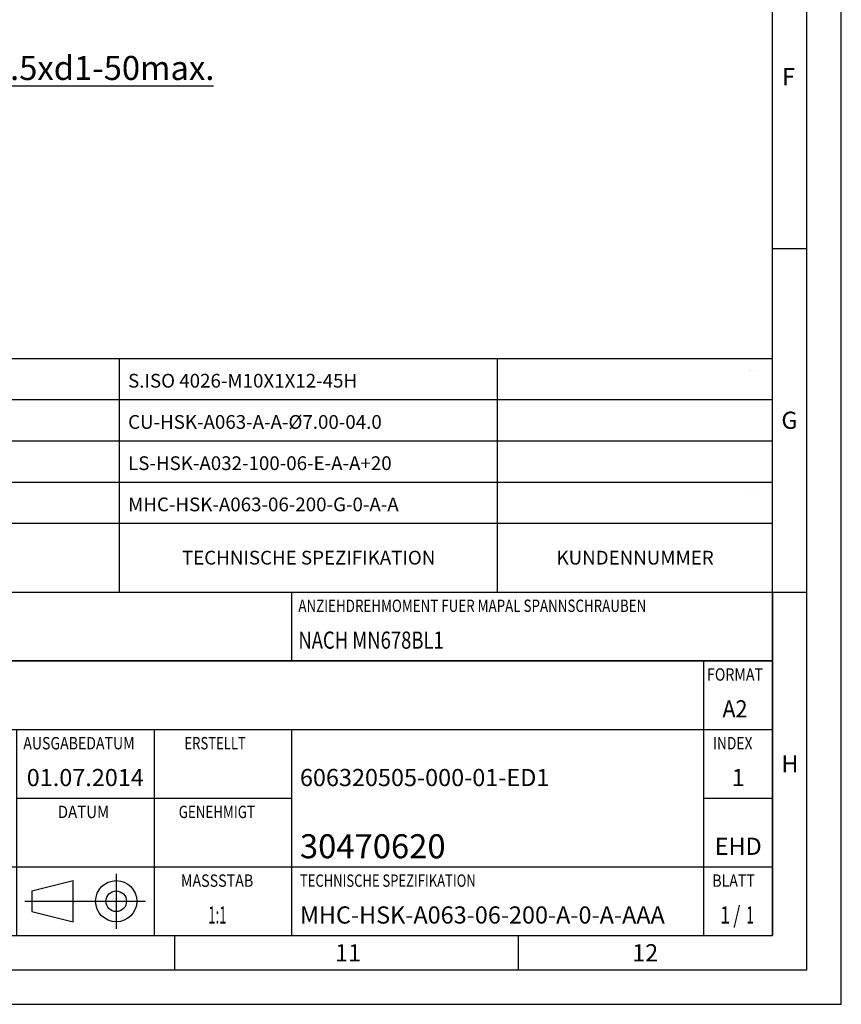
# Model space of a CAD drawing. Units: millimetres. Extents: x 0 to 594, y 0 to 420.
# Drawn here: x 474 to 594, y 0 to 143 of the extents above; entities that cross this region are included whole.
import ezdxf

# ---------------------------------------------------------------- set-up
doc = ezdxf.new("R2010")
doc.units = ezdxf.units.MM
doc.header["$LTSCALE"] = 32.67
doc.layers.get('0').update_dxf_attribs({"linetype": 'CONTINUOUS'})
for name, color, linetype in [('606320505-000-01-ED1_CL', 7, 'CONTINUOUS'), ('606320505-000-01-ED1_FORMAT', 7, 'CONTINUOUS'), ('606320505-000-01-ED1_TABLE', 7, 'CONTINUOUS'), ('606968016-000_DIM', 7, 'CONTINUOUS')]:
    doc.layers.add(name, color=color, linetype=linetype)
doc.styles.get("Standard").update_dxf_attribs({"font": 'TXT.SHX', "width": 0.7})
doc.dimstyles.new('DIMSTYLE_1', dxfattribs={"dimtxt": 3.5, "dimasz": 3.5, "dimexe": 1.5, "dimexo": 0, "dimgap": 0.875, "dimtad": 1, "dimdec": 3, "dimdsep": 46, "dimtxsty": 'STANDARD', "dimblk": '_FILLED', "dimblk1": '_FILLED', "dimblk2": '_FILLED', "dimcen": 0.09, "dimclrt": 2, "dimadec": 3, "dimazin": 2, "dimtp": 0.1, "dimtm": 0.1, "dimtfac": 1, "dimtdec": 3, "dimtofl": 0, "dimtmove": 0, "dimatfit": 3, "dimldrblk": '_FILLED', "dimfxl": 1, "dimtolj": 1, "dimarcsym": 0})

# ---------------------------------------------------------------- blocks, each defined once
blk = doc.blocks.new('TITLEBLOCK_BL6', base_point=(489, 30))
at = {"layer": '606320505-000-01-ED1_FORMAT', "color": 7, "linetype": 'CONTINUOUS'}
for p, q in [((584, 50), (394, 50)), ((394, 10), (394, 50)), ((394, 40), (584, 40)), ((474, 40), (474, 10)), ((514, 40), (514, 10)), ((394, 20), (584, 20))]:
    blk.add_line(p, q, dxfattribs=at)
at = {"layer": '606320505-000-01-ED1_FORMAT', "color": 3, "linetype": 'CONTINUOUS'}
for p, q in [((574, 10), (574, 50)), ((494, 40), (494, 10)), ((474, 30), (514, 30)), ((574, 30), (584, 30)), ((439, 20), (439, 10))]:
    blk.add_line(p, q, dxfattribs=at)
at = {"layer": '606320505-000-01-ED1_FORMAT', "color": 2, "linetype": 'CONTINUOUS'}
for s, height, width, p in [('TITEL', 1.8, 0.780952, (395.23, 47.1)), ('FORMAT', 1.8, 0.84127, (574.46, 47.1)), ('A2', 2.5, 0.916667, (576.71, 41.75)), ('AUSGABEDATUM', 1.8, 0.835317, (474.98, 37.1)), ('ERSTELLT', 1.8, 0.77381, (498.43, 37.1)), ('INDEX', 1.8, 0.819048, (575.31, 37.1)), ('DATUM', 1.8, 0.890476, (479.99, 27.1)), ('GENEHMIGT', 1.8, 0.791005, (497.59, 27.1)), ('MASSSTAB', 1.8, 0.845238, (497.91, 17.1)), ('TECHNISCHE SPEZIFIKATION', 1.8, 0.770833, (515.23, 17.1)), ('BLATT', 1.8, 0.838095, (575.23, 17.1)), ('UNBEMASSTE EINZELHEITEN', 1.8, 0.76087, (441.29, 16.1)), ('/', 2.5, 0.761905, (578.29, 11.75)), ('NACH WERKSNORM', 1.8, 0.835034, (446.51, 12.1)), ('1:1', 2.5, 0.563492, (501.89, 11.75)), ('1', 2.5, 0.761905, (576.38, 11.75)), ('1', 2.5, 0.571429, (580.19, 11.75))]:
    blk.add_text(s, height=height, dxfattribs=dict(at, width=width)).set_placement(p)
blk = doc.blocks.new('_FILLED')
at = {"color": 0, "linetype": 'BYBLOCK'}
blk.add_solid([(0, 0), (-1, 0.125), (-1, -0.125)], dxfattribs=at)
blk = doc.blocks.new('*D4')
at = {"layer": '606968016-000_DIM', "color": 3, "linetype": 'CONTINUOUS'}
for p, q in [((465.48, 218.9), (465.48, 132.15)), ((450.48, 211.93), (450.48, 132.15)), ((450.48, 133.65), (457.98, 133.65)), ((465.48, 133.65), (457.98, 133.65)), ((457.98, 133.65), (502.65, 133.65))]:
    blk.add_line(p, q, dxfattribs=at)
at = {"layer": '606968016-000_DIM', "color": 3, "linetype": 'CONTINUOUS', "xscale": 3.5, "yscale": 3.5, "zscale": 3.5, "rotation": 180}
blk.add_blockref('_FILLED', (450.48, 133.65), dxfattribs=at)
at = {"layer": '606968016-000_DIM', "color": 3, "linetype": 'CONTINUOUS', "xscale": 3.5, "yscale": 3.5, "zscale": 3.5}
blk.add_blockref('_FILLED', (465.48, 133.65), dxfattribs=at)
at = {"layer": '606968016-000_DIM', "color": 2, "linetype": 'CONTINUOUS', "insert": (470.4, 138.02), "char_height": 3.5, "width": 48.375, "attachment_point": 1, "line_spacing_factor": 0.9}
blk.add_mtext('2.5xd1-50max.', dxfattribs=at)
blk = doc.blocks.new('TITLEBLOCK_ELEMENTS_BL11', base_point=(484, 15))
at = {"layer": '606320505-000-01-ED1_FORMAT', "color": 3, "linetype": 'CONTINUOUS'}
for p, q in [((488.5, 19), (488.5, 11)), ((476.225, 16.5), (482.225, 18)), ((482.225, 12), (482.225, 18)), ((476.225, 16.5), (476.225, 13.5)), ((475.225, 15), (492.775, 15)), ((476.225, 13.5), (482.225, 12))]:
    blk.add_line(p, q, dxfattribs=at)
for radius in [3, 1.5]:
    blk.add_circle((488.5, 15), radius, dxfattribs=at)
blk = doc.blocks.new('INFORMATION_BOM_BL14', base_point=(454, 55))
at = {"layer": '606320505-000-01-ED1_CL', "color": 7, "linetype": 'CONTINUOUS'}
for p, q in [((324, 60), (584, 60)), ((514, 60), (514, 50)), ((584, 60), (584, 50)), ((324, 50), (584, 50))]:
    blk.add_line(p, q, dxfattribs=at)
at = {"layer": '606320505-000-01-ED1_CL', "color": 2, "linetype": 'CONTINUOUS'}
for s, height, width, p in [('ANZIEHDREHMOMENT FUER MAPAL SPANNSCHRAUBEN', 1.8, 0.792517, (515, 57.1)), ('NACH MN678BL1', 2.5, 0.787546, (515, 51.75))]:
    blk.add_text(s, height=height, dxfattribs=dict(at, width=width)).set_placement(p)
blk = doc.blocks.new('TABLE_BL4', base_point=(454, 77))
at = {"layer": '606320505-000-01-ED1_TABLE', "color": 3, "linetype": 'CONTINUOUS'}
for p, q in [((324, 94), (584, 94)), ((489, 60), (489, 94)), ((544, 60), (544, 94)), ((584, 60), (584, 94)), ((324, 88), (584, 88)), ((324, 82), (584, 82)), ((324, 76), (584, 76)), ((324, 70), (584, 70)), ((324, 60), (584, 60))]:
    blk.add_line(p, q, dxfattribs=at)
at = {"layer": '606320505-000-01-ED1_TABLE', "color": 2, "linetype": 'CONTINUOUS', "line_spacing_factor": 0.9}
for s, insert, char_height, width, attachment_point in [('S.ISO 4026-M10X1X12-45H', (490.225, 91.75), 2, 51.78571, 1), ('10007041', (580.775, 92.25), 0.03, 0.27214, 3), ('MA', (581.775, 92.25), 0.03, 0.08571, 3), ('10083281', (580.775, 86.25), 0.03, 0.26893, 3), ('LA', (581.775, 86.25), 0.03, 0.07607, 3), ('CU-HSK-A063-A-A-Ø7.00-04.0', (490.225, 85.75), 2, 59.6, 1), ('30383945', (580.775, 80.25), 0.03, 0.27857, 3), ('KA', (581.775, 80.25), 0.03, 0.0825, 3), ('LS-HSK-A032-100-06-E-A-A+20', (490.225, 79.75), 2, 61.64286, 1), ('MHC-HSK-A063-06-200-G-0-A-A', (490.225, 73.75), 2, 63.28571, 1), ('606968016-000', (580.775, 74.25), 0.03, 0.45536, 3), ('A', (581.775, 74.25), 0.03, 0.04714, 3), ('TECHNISCHE SPEZIFIKATION', (516.5, 66), 2, 55.5, 2), ('KUNDENNUMMER', (564, 66), 2, 29.21429, 2)]:
    blk.add_mtext(s, dxfattribs=dict(at, insert=insert, char_height=char_height, width=width, attachment_point=attachment_point))

msp = doc.modelspace()

# ---------------------------------------------------------------- linework, layer by layer
at = {"layer": '606320505-000-01-ED1_FORMAT', "color": 3, "linetype": 'CONTINUOUS'}
for p, q in [((594, 0), (594, 420)), ((589, 5), (589, 415)), ((584, 110), (589, 110)), ((584, 60), (589, 60)), ((394, 50), (584, 50)), ((584, 50), (584, 10)), ((394, 10), (584, 10)), ((497, 10), (497, 5)), ((547, 10), (547, 5)), ((5, 5), (589, 5)), ((0, 0), (594, 0))]:
    msp.add_line(p, q, dxfattribs=at)
at = {"layer": '606320505-000-01-ED1_FORMAT', "color": 7, "linetype": 'CONTINUOUS'}
for p, q in [((584, 10), (584, 410)), ((10, 10), (584, 10))]:
    msp.add_line(p, q, dxfattribs=at)

# ---------------------------------------------------------------- block references
msp.add_blockref('TABLE_BL4', (454, 77))
at = {"layer": '606320505-000-01-ED1_CL', "color": 3, "linetype": 'CONTINUOUS'}
msp.add_blockref('INFORMATION_BOM_BL14', (454, 55), dxfattribs=at)
at = {"layer": '606320505-000-01-ED1_FORMAT', "color": 3, "linetype": 'CONTINUOUS'}
for name, p in [('TITLEBLOCK_BL6', (489, 30)), ('TITLEBLOCK_ELEMENTS_BL11', (484, 15))]:
    msp.add_blockref(name, p, dxfattribs=at)

# ---------------------------------------------------------------- texts
at = {"layer": '606320505-000-01-ED1_FORMAT', "color": 2, "linetype": 'CONTINUOUS', "char_height": 2.5, "line_spacing_factor": 0.9}
for s, insert, width, attachment_point in [('F', (585.369, 136.25), 3.392857, 1), ('G', (585.2798, 86.25), 3.660714, 1), ('H', (585.2798, 36.25), 3.660714, 1), ('01.07.2014', (484, 34.25), 26.25, 2), ('606320505-000-01-ED1', (515.225, 34.25), 55.892857, 1), ('1', (579, 34.25), 2.142857, 2), ('EHD', (579, 24.25), 9.017857, 2), ('MHC-HSK-A063-06-200-A-0-A-AAA', (515.225, 14.25), 85.089286, 1), ('11', (520.3333, 8.75), 5, 1), ('12', (563.5655, 8.75), 5.803571, 1)]:
    msp.add_mtext(s, dxfattribs=dict(at, insert=insert, width=width, attachment_point=attachment_point))
at = {"layer": '606320505-000-01-ED1_FORMAT', "color": 7, "linetype": 'CONTINUOUS', "insert": (515.225, 24.75), "char_height": 3.5, "width": 32.625, "attachment_point": 1, "line_spacing_factor": 0.9}
msp.add_mtext('30470620', dxfattribs=at)

# ---------------------------------------------------------------- dimensions: what is measured, and where the dimension line sits
at = {"layer": '606968016-000_DIM', "color": 3, "linetype": 'CONTINUOUS'}
dim = msp.add_linear_dim(base=(465.4838, 133.6497), p1=(450.4838, 211.9274), p2=(465.4838, 218.8996), text='2.5xd1-50max.', dimstyle='DIMSTYLE_1', dxfattribs=at)
dim.commit()
dim.dimension.update_dxf_attribs({"geometry": '*D4', "text_midpoint": (486.5238, 133.6497), "dimtype": 160})

doc.saveas('drawing.dxf')
